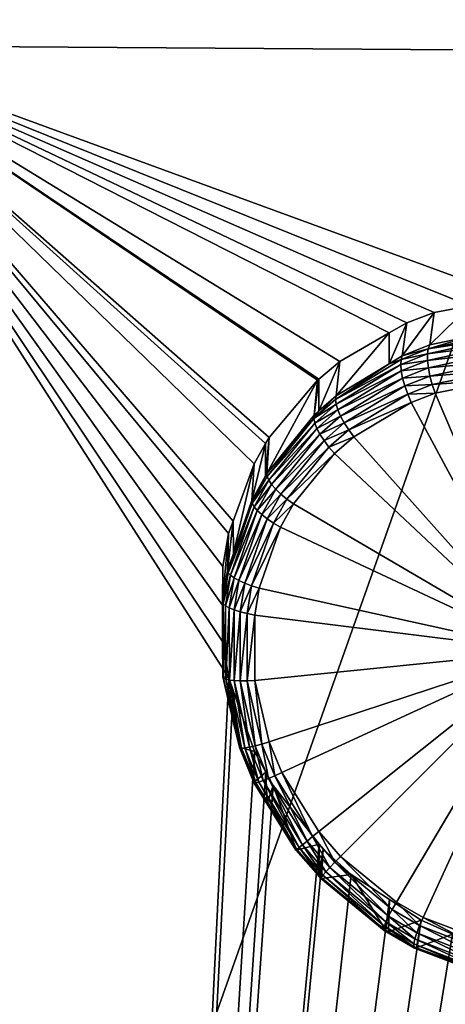
# Model space of a CAD drawing. Extents: x -143 to 155, y 0 to 257.
# Drawn here: x 85 to 87, y 220 to 225 of the extents above; entities that cross this region are included whole.
import ezdxf

# ---------------------------------------------------------------- set-up
doc = ezdxf.new("R2010")
doc.units = 0
doc.header["$MEASUREMENT"] = 0
doc.layers.get('0').update_dxf_attribs({"linetype": 'CONTINUOUS'})

msp = doc.modelspace()

# ---------------------------------------------------------------- linework, layer by layer
for points in [[(88.8297, 231.2893, 29.0466), (83.6369, 231.3038, 27.9047), (84.2628, 224.5723, 26.9703)], [(88.8297, 231.2893, 29.0466), (84.2628, 224.5723, 26.9703), (89.3045, 224.5373, 28.3072)], [(67.9112, 229.9474, 14.1501), (85.6793, 151.6106, -6.1133), (67.3794, 229.7648, 14.3902)], [(67.9112, 229.9474, 14.1501), (67.9188, 229.9501, 14.1466), (85.6793, 151.6106, -6.1133)], [(67.9188, 229.9501, 14.1466), (77.6611, 188.605, 3.3506), (85.6793, 151.6106, -6.1133)], [(85.1399, 151.4253, -5.8697), (67.3794, 229.7648, 14.3902), (85.2702, 151.4701, -5.9286)], [(67.3794, 229.7648, 14.3902), (85.6793, 151.6106, -6.1133), (85.6504, 151.6007, -6.1003)], [(67.3794, 229.7648, 14.3902), (85.6504, 151.6007, -6.1003), (85.2702, 151.4701, -5.9286)], [(88.5347, 196.8827, 3.4403), (77.662, 196.6481, 5.0717), (88.5383, 227.3306, 10.7712)], [(88.5383, 227.3306, 10.7712), (77.662, 196.6481, 5.0717), (77.6656, 227.1781, 11.8345)], [(86.052, 222.2374, 27.0365), (86.0781, 222.3852, 27.0748), (84.2628, 224.5723, 26.9703)], [(86.052, 222.2374, 27.0365), (84.2628, 224.5723, 26.9703), (86.0514, 222.0638, 26.9999)], [(85.5658, 211.2465, 23.9947), (86.0784, 221.7376, 26.9392), (84.2628, 224.5723, 26.9703)], [(84.2628, 224.5723, 26.9703), (86.0784, 221.7376, 26.9392), (86.0508, 221.9007, 26.9655)], [(84.2628, 224.5723, 26.9703), (86.0508, 221.9007, 26.9655), (86.0514, 222.0638, 26.9999)], [(86.0781, 222.3852, 27.0748), (86.0983, 222.4403, 27.0919), (84.2628, 224.5723, 26.9703)], [(84.2628, 224.5723, 26.9703), (86.0983, 222.4403, 27.0919), (86.192, 222.697, 27.1716)], [(84.2628, 224.5723, 26.9703), (86.192, 222.697, 27.1716), (86.2442, 222.7873, 27.2048)], [(86.2442, 222.7873, 27.2048), (86.2604, 222.8154, 27.2151), (84.2628, 224.5723, 26.9703)], [(84.2628, 224.5723, 26.9703), (86.2604, 222.8154, 27.2151), (86.4766, 223.0722, 27.3275)], [(84.2628, 224.5723, 26.9703), (86.4766, 223.0722, 27.3275), (86.4824, 223.077, 27.3301)], [(86.4824, 223.077, 27.3301), (86.5766, 223.156, 27.372), (84.2628, 224.5723, 26.9703)], [(84.2628, 224.5723, 26.9703), (86.5766, 223.156, 27.372), (86.7983, 223.2841, 27.4579)], [(84.2628, 224.5723, 26.9703), (86.7983, 223.2841, 27.4579), (86.8763, 223.3291, 27.4881)], [(86.8763, 223.3291, 27.4881), (87.0002, 223.3748, 27.5305), (84.2628, 224.5723, 26.9703)], [(84.2628, 224.5723, 26.9703), (87.0002, 223.3748, 27.5305), (87.1593, 223.4043, 27.5786)], [(84.2628, 224.5723, 26.9703), (87.1593, 223.4043, 27.5786), (87.3535, 223.4402, 27.6374)], [(89.3045, 224.5373, 28.3072), (84.2628, 224.5723, 26.9703), (87.3535, 223.4402, 27.6374)], [(84.2628, 224.5723, 26.9703), (84.6893, 216.6347, 25.2375), (85.5658, 211.2465, 23.9947)], [(87.1595, 223.2674, 28.1076), (87.1593, 223.4043, 27.5786), (86.9794, 223.2297, 28.0583)], [(86.9794, 223.2297, 28.0583), (87.1593, 223.4043, 27.5786), (87.0002, 223.3748, 27.5305)], [(86.9794, 223.2297, 28.0583), (87.0002, 223.3748, 27.5305), (86.8565, 223.1813, 28.0198)], [(86.8565, 223.1813, 28.0198), (87.0002, 223.3748, 27.5305), (86.8763, 223.3291, 27.4881)], [(86.8565, 223.1813, 28.0198), (86.8763, 223.3291, 27.4881), (86.7976, 223.1456, 27.9985)], [(86.7976, 223.1456, 27.9985), (86.8763, 223.3291, 27.4881), (86.7983, 223.2841, 27.4579)], [(86.7976, 223.1456, 27.9985), (86.7983, 223.2841, 27.4579), (86.5602, 223.0016, 27.913)], [(86.5602, 223.0016, 27.913), (86.7983, 223.2841, 27.4579), (86.5766, 223.156, 27.372)], [(87.314, 223.264, 28.2263), (86.9729, 223.213, 28.0947), (86.9697, 223.1897, 28.1276)], [(87.3083, 223.2338, 28.2549), (87.314, 223.264, 28.2263), (86.9697, 223.1897, 28.1276)], [(87.3217, 223.2875, 28.1923), (87.1595, 223.2674, 28.1076), (86.9729, 223.213, 28.0947)], [(87.314, 223.264, 28.2263), (87.3217, 223.2875, 28.1923), (86.9729, 223.213, 28.0947)], [(87.1595, 223.2674, 28.1076), (86.9794, 223.2297, 28.0583), (86.9729, 223.213, 28.0947)], [(86.9729, 223.213, 28.0947), (86.8565, 223.1813, 28.0198), (86.8511, 223.1645, 28.0556)], [(86.9697, 223.1897, 28.1276), (86.9729, 223.213, 28.0947), (86.8511, 223.1645, 28.0556)], [(86.9729, 223.213, 28.0947), (86.9794, 223.2297, 28.0583), (86.8565, 223.1813, 28.0198)], [(87.3083, 223.2338, 28.2549), (86.9697, 223.1897, 28.1276), (86.97, 223.1607, 28.1558)], [(87.3049, 223.1982, 28.277), (87.3083, 223.2338, 28.2549), (86.97, 223.1607, 28.1558)], [(86.8511, 223.1645, 28.0556), (86.7976, 223.1456, 27.9985), (86.5579, 222.9854, 27.948)], [(86.8496, 223.1416, 28.0883), (86.8511, 223.1645, 28.0556), (86.5579, 222.9854, 27.948)], [(86.8511, 223.1645, 28.0556), (86.8565, 223.1813, 28.0198), (86.7976, 223.1456, 27.9985)], [(86.9697, 223.1897, 28.1276), (86.8511, 223.1645, 28.0556), (86.8496, 223.1416, 28.0883)], [(86.97, 223.1607, 28.1558), (86.9697, 223.1897, 28.1276), (86.8496, 223.1416, 28.0883)], [(86.97, 223.1607, 28.1558), (86.8496, 223.1416, 28.0883), (86.852, 223.1133, 28.1165)], [(86.9738, 223.1271, 28.1782), (86.97, 223.1607, 28.1558), (86.852, 223.1133, 28.1165)], [(87.3049, 223.1982, 28.277), (86.97, 223.1607, 28.1558), (86.9738, 223.1271, 28.1782)], [(87.3039, 223.1587, 28.2915), (87.3049, 223.1982, 28.277), (86.9738, 223.1271, 28.1782)], [(86.4829, 222.9342, 27.8806), (86.5766, 223.156, 27.372), (86.4824, 223.077, 27.3301)], [(86.5602, 223.0016, 27.913), (86.5766, 223.156, 27.372), (86.4829, 222.9342, 27.8806)], [(86.5579, 222.9854, 27.948), (86.7976, 223.1456, 27.9985), (86.5602, 223.0016, 27.913)], [(86.8496, 223.1416, 28.0883), (86.5579, 222.9854, 27.948), (86.5605, 222.9643, 27.9804)], [(86.852, 223.1133, 28.1165), (86.8496, 223.1416, 28.0883), (86.5605, 222.9643, 27.9804)], [(86.9738, 223.1271, 28.1782), (86.852, 223.1133, 28.1165), (86.8582, 223.0809, 28.1391)], [(86.9808, 223.0904, 28.1937), (86.9738, 223.1271, 28.1782), (86.8582, 223.0809, 28.1391)], [(87.3039, 223.1587, 28.2915), (86.9738, 223.1271, 28.1782), (86.9808, 223.0904, 28.1937)], [(87.3054, 223.1172, 28.2978), (87.3039, 223.1587, 28.2915), (86.9808, 223.0904, 28.1937)], [(87.3054, 223.1172, 28.2978), (86.9808, 223.0904, 28.1937), (86.9909, 223.052, 28.2019)], [(86.9909, 223.052, 28.2019), (87.3092, 223.0753, 28.2956), (87.3054, 223.1172, 28.2978)], [(86.4829, 222.9342, 27.8806), (86.4824, 223.077, 27.3301), (86.4612, 222.9152, 27.8714)], [(86.4612, 222.9152, 27.8714), (86.4824, 223.077, 27.3301), (86.4766, 223.0722, 27.3275)], [(86.852, 223.1133, 28.1165), (86.5605, 222.9643, 27.9804), (86.5681, 222.9391, 28.0088)], [(86.8582, 223.0809, 28.1391), (86.852, 223.1133, 28.1165), (86.5681, 222.9391, 28.0088)], [(86.8582, 223.0809, 28.1391), (86.5681, 222.9391, 28.0088), (86.5802, 222.9108, 28.0322)], [(86.868, 223.0457, 28.1551), (86.8582, 223.0809, 28.1391), (86.5802, 222.9108, 28.0322)], [(86.9808, 223.0904, 28.1937), (86.8582, 223.0809, 28.1391), (86.868, 223.0457, 28.1551)], [(86.9909, 223.052, 28.2019), (86.9808, 223.0904, 28.1937), (86.868, 223.0457, 28.1551)], [(86.9909, 223.052, 28.2019), (87.0036, 223.0136, 28.2023), (87.3092, 223.0753, 28.2956)], [(87.3092, 223.0753, 28.2956), (87.0036, 223.0136, 28.2023), (87.4965, 221.8571, 28.1104)], [(86.4612, 222.9152, 27.8714), (86.4766, 223.0722, 27.3275), (86.2494, 222.6539, 27.7659)], [(86.2494, 222.6539, 27.7659), (86.4766, 223.0722, 27.3275), (86.2604, 222.8154, 27.2151)], [(86.868, 223.0457, 28.1551), (86.5802, 222.9108, 28.0322), (86.5965, 222.8804, 28.0498)], [(86.881, 223.009, 28.1641), (86.868, 223.0457, 28.1551), (86.5965, 222.8804, 28.0498)], [(86.9909, 223.052, 28.2019), (86.868, 223.0457, 28.1551), (86.881, 223.009, 28.1641)], [(86.881, 223.009, 28.1641), (87.0036, 223.0136, 28.2023), (86.9909, 223.052, 28.2019)], [(86.5579, 222.9854, 27.948), (86.5602, 223.0016, 27.913), (86.46, 222.8994, 27.9063)], [(86.46, 222.8994, 27.9063), (86.5602, 223.0016, 27.913), (86.4829, 222.9342, 27.8806)], [(86.5605, 222.9643, 27.9804), (86.5579, 222.9854, 27.948), (86.46, 222.8994, 27.9063)], [(86.881, 223.009, 28.1641), (86.5965, 222.8804, 28.0498), (86.6164, 222.8491, 28.0609)], [(86.6164, 222.8491, 28.0609), (86.8967, 222.9723, 28.1655), (86.881, 223.009, 28.1641)], [(86.881, 223.009, 28.1641), (86.8967, 222.9723, 28.1655), (87.0036, 223.0136, 28.2023)], [(87.4965, 221.8571, 28.1104), (87.0036, 223.0136, 28.2023), (86.8967, 222.9723, 28.1655)], [(86.5605, 222.9643, 27.9804), (86.46, 222.8994, 27.9063), (86.4641, 222.8793, 27.9387)], [(86.5681, 222.9391, 28.0088), (86.5605, 222.9643, 27.9804), (86.4641, 222.8793, 27.9387)], [(86.6164, 222.8491, 28.0609), (86.639, 222.8179, 28.065), (86.8967, 222.9723, 28.1655)], [(87.4965, 221.8571, 28.1104), (86.8967, 222.9723, 28.1655), (86.639, 222.8179, 28.065)], [(86.46, 222.8994, 27.9063), (86.4612, 222.9152, 27.8714), (86.2494, 222.6539, 27.7659)], [(86.46, 222.8994, 27.9063), (86.2494, 222.6539, 27.7659), (86.2506, 222.64, 27.8007)], [(86.4641, 222.8793, 27.9387), (86.46, 222.8994, 27.9063), (86.2506, 222.64, 27.8007)], [(86.4829, 222.9342, 27.8806), (86.4612, 222.9152, 27.8714), (86.46, 222.8994, 27.9063)], [(86.5681, 222.9391, 28.0088), (86.4641, 222.8793, 27.9387), (86.4734, 222.8556, 27.9673)], [(86.5802, 222.9108, 28.0322), (86.5681, 222.9391, 28.0088), (86.4734, 222.8556, 27.9673)], [(86.5802, 222.9108, 28.0322), (86.4734, 222.8556, 27.9673), (86.4875, 222.8292, 27.9912)], [(86.5965, 222.8804, 28.0498), (86.5802, 222.9108, 28.0322), (86.4875, 222.8292, 27.9912)], [(86.4641, 222.8793, 27.9387), (86.2506, 222.64, 27.8007), (86.2579, 222.6231, 27.8333)], [(86.4734, 222.8556, 27.9673), (86.4641, 222.8793, 27.9387), (86.2579, 222.6231, 27.8333)], [(86.4734, 222.8556, 27.9673), (86.2579, 222.6231, 27.8333), (86.2709, 222.6039, 27.8628)], [(86.4875, 222.8292, 27.9912), (86.4734, 222.8556, 27.9673), (86.2709, 222.6039, 27.8628)], [(86.5965, 222.8804, 28.0498), (86.4875, 222.8292, 27.9912), (86.5059, 222.801, 28.0094)], [(86.6164, 222.8491, 28.0609), (86.5965, 222.8804, 28.0498), (86.5059, 222.801, 28.0094)], [(86.2494, 222.6539, 27.7659), (86.2604, 222.8154, 27.2151), (86.2436, 222.6434, 27.7623)], [(86.2436, 222.6434, 27.7623), (86.2604, 222.8154, 27.2151), (86.2442, 222.7873, 27.2048)], [(86.4875, 222.8292, 27.9912), (86.2709, 222.6039, 27.8628), (86.2891, 222.583, 27.8879)], [(86.5059, 222.801, 28.0094), (86.4875, 222.8292, 27.9912), (86.2891, 222.583, 27.8879)], [(86.6164, 222.8491, 28.0609), (86.5059, 222.801, 28.0094), (86.528, 222.772, 28.0213)], [(86.528, 222.772, 28.0213), (86.639, 222.8179, 28.065), (86.6164, 222.8491, 28.0609)], [(86.528, 222.772, 28.0213), (86.5529, 222.7434, 28.0265), (86.639, 222.8179, 28.065)], [(86.639, 222.8179, 28.065), (86.5529, 222.7434, 28.0265), (87.4965, 221.8571, 28.1104)], [(86.2436, 222.6434, 27.7623), (86.2442, 222.7873, 27.2048), (86.1823, 222.533, 27.7242)], [(86.1823, 222.533, 27.7242), (86.2442, 222.7873, 27.2048), (86.192, 222.697, 27.1716)], [(86.5059, 222.801, 28.0094), (86.2891, 222.583, 27.8879), (86.3121, 222.5611, 27.908)], [(86.528, 222.772, 28.0213), (86.5059, 222.801, 28.0094), (86.3121, 222.5611, 27.908)], [(86.528, 222.772, 28.0213), (86.3121, 222.5611, 27.908), (86.3388, 222.539, 27.9221)], [(86.3388, 222.539, 27.9221), (86.5529, 222.7434, 28.0265), (86.528, 222.772, 28.0213)], [(86.3388, 222.539, 27.9221), (86.3685, 222.5175, 27.9299), (86.5529, 222.7434, 28.0265)], [(87.4965, 221.8571, 28.1104), (86.5529, 222.7434, 28.0265), (86.3685, 222.5175, 27.9299)], [(86.0997, 222.2947, 27.6534), (86.192, 222.697, 27.1716), (86.0983, 222.4403, 27.0919)], [(86.1823, 222.533, 27.7242), (86.192, 222.697, 27.1716), (86.0997, 222.2947, 27.6534)], [(86.1844, 222.5201, 27.759), (86.2436, 222.6434, 27.7623), (86.1823, 222.533, 27.7242)], [(86.2506, 222.64, 27.8007), (86.2436, 222.6434, 27.7623), (86.1844, 222.5201, 27.759)], [(86.2579, 222.6231, 27.8333), (86.2506, 222.64, 27.8007), (86.1844, 222.5201, 27.759)], [(86.2506, 222.64, 27.8007), (86.2494, 222.6539, 27.7659), (86.2436, 222.6434, 27.7623)], [(86.2579, 222.6231, 27.8333), (86.1844, 222.5201, 27.759), (86.1926, 222.5047, 27.792)], [(86.2709, 222.6039, 27.8628), (86.2579, 222.6231, 27.8333), (86.1926, 222.5047, 27.792)], [(86.2709, 222.6039, 27.8628), (86.1926, 222.5047, 27.792), (86.2068, 222.4876, 27.8218)], [(86.2891, 222.583, 27.8879), (86.2709, 222.6039, 27.8628), (86.2068, 222.4876, 27.8218)], [(86.2891, 222.583, 27.8879), (86.2068, 222.4876, 27.8218), (86.2264, 222.4692, 27.8476)], [(86.3121, 222.5611, 27.908), (86.2891, 222.583, 27.8879), (86.2264, 222.4692, 27.8476)], [(86.3121, 222.5611, 27.908), (86.2264, 222.4692, 27.8476), (86.2507, 222.4501, 27.8684)], [(86.3388, 222.539, 27.9221), (86.3121, 222.5611, 27.908), (86.2507, 222.4501, 27.8684)], [(86.1844, 222.5201, 27.759), (86.1823, 222.533, 27.7242), (86.0766, 222.2086, 27.6663)], [(86.0766, 222.2086, 27.6663), (86.1823, 222.533, 27.7242), (86.0997, 222.2947, 27.6534)], [(86.1926, 222.5047, 27.792), (86.1844, 222.5201, 27.759), (86.0766, 222.2086, 27.6663)], [(86.1926, 222.5047, 27.792), (86.0766, 222.2086, 27.6663), (86.0864, 222.1974, 27.7001)], [(86.2068, 222.4876, 27.8218), (86.1926, 222.5047, 27.792), (86.0864, 222.1974, 27.7001)], [(86.3388, 222.539, 27.9221), (86.2507, 222.4501, 27.8684), (86.2789, 222.4311, 27.8835)], [(86.2789, 222.4311, 27.8835), (86.3685, 222.5175, 27.9299), (86.3388, 222.539, 27.9221)], [(86.2789, 222.4311, 27.8835), (86.3101, 222.4128, 27.8923), (86.3685, 222.5175, 27.9299)], [(87.4965, 221.8571, 28.1104), (86.3685, 222.5175, 27.9299), (86.3101, 222.4128, 27.8923)], [(86.2068, 222.4876, 27.8218), (86.0864, 222.1974, 27.7001), (86.1025, 222.1856, 27.7312)], [(86.2264, 222.4692, 27.8476), (86.2068, 222.4876, 27.8218), (86.1025, 222.1856, 27.7312)], [(86.2264, 222.4692, 27.8476), (86.1025, 222.1856, 27.7312), (86.1242, 222.1736, 27.7585)], [(86.2507, 222.4501, 27.8684), (86.2264, 222.4692, 27.8476), (86.1242, 222.1736, 27.7585)], [(86.0997, 222.2947, 27.6534), (86.0983, 222.4403, 27.0919), (86.0734, 222.2187, 27.6309)], [(86.0734, 222.2187, 27.6309), (86.0983, 222.4403, 27.0919), (86.0781, 222.3852, 27.0748)], [(86.2507, 222.4501, 27.8684), (86.1242, 222.1736, 27.7585), (86.1508, 222.1618, 27.7812)], [(86.2789, 222.4311, 27.8835), (86.2507, 222.4501, 27.8684), (86.1508, 222.1618, 27.7812)], [(86.2789, 222.4311, 27.8835), (86.1508, 222.1618, 27.7812), (86.1814, 222.1505, 27.7985)], [(86.1814, 222.1505, 27.7985), (86.3101, 222.4128, 27.8923), (86.2789, 222.4311, 27.8835)], [(86.1814, 222.1505, 27.7985), (86.2151, 222.1403, 27.8097), (86.3101, 222.4128, 27.8923)], [(86.3101, 222.4128, 27.8923), (86.2151, 222.1403, 27.8097), (87.4965, 221.8571, 28.1104)], [(86.0734, 222.2187, 27.6309), (86.0781, 222.3852, 27.0748), (86.0505, 222.0791, 27.5955)], [(86.0505, 222.0791, 27.5955), (86.0781, 222.3852, 27.0748), (86.052, 222.2374, 27.0365)], [(86.0997, 222.2947, 27.6534), (86.0734, 222.2187, 27.6309), (86.0766, 222.2086, 27.6663)], [(86.0505, 222.0791, 27.5955), (86.052, 222.2374, 27.0365), (86.0513, 221.9187, 27.5613)], [(86.0513, 221.9187, 27.5613), (86.052, 222.2374, 27.0365), (86.0514, 222.0638, 26.9999)], [(86.0766, 222.2086, 27.6663), (86.0734, 222.2187, 27.6309), (86.0505, 222.0791, 27.5955)], [(86.0766, 222.2086, 27.6663), (86.0505, 222.0791, 27.5955), (86.0539, 222.0702, 27.6311)], [(86.0864, 222.1974, 27.7001), (86.0766, 222.2086, 27.6663), (86.0539, 222.0702, 27.6311)], [(86.0864, 222.1974, 27.7001), (86.0539, 222.0702, 27.6311), (86.064, 222.0608, 27.6654)], [(86.1025, 222.1856, 27.7312), (86.0864, 222.1974, 27.7001), (86.064, 222.0608, 27.6654)], [(86.1025, 222.1856, 27.7312), (86.064, 222.0608, 27.6654), (86.0804, 222.0514, 27.6971)], [(86.1242, 222.1736, 27.7585), (86.1025, 222.1856, 27.7312), (86.0804, 222.0514, 27.6971)], [(86.1242, 222.1736, 27.7585), (86.0804, 222.0514, 27.6971), (86.1025, 222.0422, 27.7252)], [(86.1508, 222.1618, 27.7812), (86.1242, 222.1736, 27.7585), (86.1025, 222.0422, 27.7252)], [(86.1508, 222.1618, 27.7812), (86.1025, 222.0422, 27.7252), (86.1296, 222.0336, 27.7487)], [(86.1814, 222.1505, 27.7985), (86.1508, 222.1618, 27.7812), (86.1296, 222.0336, 27.7487)], [(86.1814, 222.1505, 27.7985), (86.1296, 222.0336, 27.7487), (86.1608, 222.0257, 27.7668)], [(86.1608, 222.0257, 27.7668), (86.2151, 222.1403, 27.8097), (86.1814, 222.1505, 27.7985)], [(86.1608, 222.0257, 27.7668), (86.195, 222.019, 27.779), (86.2151, 222.1403, 27.8097)], [(87.4965, 221.8571, 28.1104), (86.2151, 222.1403, 27.8097), (86.195, 222.019, 27.779)], [(86.0539, 222.0702, 27.6311), (86.0505, 222.0791, 27.5955), (86.0513, 221.9187, 27.5613)], [(86.0514, 222.0638, 26.9999), (86.0508, 221.9007, 26.9655), (86.0523, 221.7426, 27.5238)], [(86.0539, 222.0702, 27.6311), (86.0513, 221.9187, 27.5613), (86.0554, 221.7366, 27.5604)], [(86.0513, 221.9187, 27.5613), (86.0514, 222.0638, 26.9999), (86.0523, 221.7426, 27.5238)], [(86.064, 222.0608, 27.6654), (86.0539, 222.0702, 27.6311), (86.0554, 221.7366, 27.5604)], [(86.064, 222.0608, 27.6654), (86.0554, 221.7366, 27.5604), (86.0652, 221.7316, 27.5959)], [(86.0804, 222.0514, 27.6971), (86.064, 222.0608, 27.6654), (86.0652, 221.7316, 27.5959)], [(86.0804, 222.0514, 27.6971), (86.0652, 221.7316, 27.5959), (86.0814, 221.7278, 27.6292)], [(86.1025, 222.0422, 27.7252), (86.0804, 222.0514, 27.6971), (86.0814, 221.7278, 27.6292)], [(86.1025, 222.0422, 27.7252), (86.0814, 221.7278, 27.6292), (86.1035, 221.7253, 27.659)], [(86.1296, 222.0336, 27.7487), (86.1025, 222.0422, 27.7252), (86.1035, 221.7253, 27.659)], [(86.1296, 222.0336, 27.7487), (86.1035, 221.7253, 27.659), (86.1306, 221.7242, 27.6844)], [(86.1608, 222.0257, 27.7668), (86.1296, 222.0336, 27.7487), (86.1306, 221.7242, 27.6844)], [(86.1608, 222.0257, 27.7668), (86.1306, 221.7242, 27.6844), (86.1619, 221.7246, 27.7045)], [(86.1619, 221.7246, 27.7045), (86.195, 222.019, 27.779), (86.1608, 222.0257, 27.7668)], [(86.1619, 221.7246, 27.7045), (86.1963, 221.7263, 27.7186), (86.195, 222.019, 27.779)], [(87.4965, 221.8571, 28.1104), (86.195, 222.019, 27.779), (86.1963, 221.7263, 27.7186)], [(86.0523, 221.7426, 27.5238), (86.0508, 221.9007, 26.9655), (86.0784, 221.7376, 26.9392)], [(86.0554, 221.7366, 27.5604), (86.0513, 221.9187, 27.5613), (86.0523, 221.7426, 27.5238)], [(86.1963, 221.7263, 27.7186), (86.2604, 221.451, 27.6794), (87.4965, 221.8571, 28.1104)], [(87.4965, 221.8571, 28.1104), (86.2604, 221.451, 27.6794), (86.3172, 221.3132, 27.6668)], [(86.3172, 221.3132, 27.6668), (86.4821, 221.0486, 27.6586), (87.4965, 221.8571, 28.1104)], [(87.4965, 221.8571, 28.1104), (86.4821, 221.0486, 27.6586), (86.5801, 220.937, 27.6633)], [(87.4965, 221.8571, 28.1104), (86.5801, 220.937, 27.6633), (86.8301, 220.7326, 27.6918)], [(86.8301, 220.7326, 27.6918), (86.9496, 220.6633, 27.7112), (87.4965, 221.8571, 28.1104)], [(87.4965, 221.8571, 28.1104), (86.9496, 220.6633, 27.7112), (87.2547, 220.5481, 27.7733)], [(85.5658, 211.2465, 23.9947), (86.0982, 221.6809, 26.933), (86.0784, 221.7376, 26.9392)], [(86.0554, 221.7366, 27.5604), (86.0523, 221.7426, 27.5238), (86.1281, 221.4231, 27.5118)], [(86.1281, 221.4231, 27.5118), (86.0523, 221.7426, 27.5238), (86.1007, 221.5364, 27.4914)], [(86.0523, 221.7426, 27.5238), (86.0784, 221.7376, 26.9392), (86.1007, 221.5364, 27.4914)], [(86.0652, 221.7316, 27.5959), (86.0554, 221.7366, 27.5604), (86.1281, 221.4231, 27.5118)], [(86.0652, 221.7316, 27.5959), (86.1281, 221.4231, 27.5118), (86.1364, 221.422, 27.5486)], [(86.0814, 221.7278, 27.6292), (86.0652, 221.7316, 27.5959), (86.1364, 221.422, 27.5486)], [(86.1007, 221.5364, 27.4914), (86.0784, 221.7376, 26.9392), (86.0982, 221.6809, 26.933)], [(86.0814, 221.7278, 27.6292), (86.1364, 221.422, 27.5486), (86.1512, 221.4233, 27.5835)], [(86.1035, 221.7253, 27.659), (86.0814, 221.7278, 27.6292), (86.1512, 221.4233, 27.5835)], [(86.1035, 221.7253, 27.659), (86.1512, 221.4233, 27.5835), (86.1717, 221.427, 27.615)], [(86.1306, 221.7242, 27.6844), (86.1035, 221.7253, 27.659), (86.1717, 221.427, 27.615)], [(86.1619, 221.7246, 27.7045), (86.1306, 221.7242, 27.6844), (86.1974, 221.4331, 27.6421)], [(86.1306, 221.7242, 27.6844), (86.1717, 221.427, 27.615), (86.1974, 221.4331, 27.6421)], [(86.2273, 221.4411, 27.6638), (86.1963, 221.7263, 27.7186), (86.1619, 221.7246, 27.7045)], [(86.1619, 221.7246, 27.7045), (86.1974, 221.4331, 27.6421), (86.2273, 221.4411, 27.6638)], [(86.2273, 221.4411, 27.6638), (86.2604, 221.451, 27.6794), (86.1963, 221.7263, 27.7186)], [(86.1935, 221.4082, 26.9031), (86.0982, 221.6809, 26.933), (85.5658, 211.2465, 23.9947)], [(86.1007, 221.5364, 27.4914), (86.0982, 221.6809, 26.933), (86.1264, 221.4266, 27.4741)], [(86.1264, 221.4266, 27.4741), (86.0982, 221.6809, 26.933), (86.1935, 221.4082, 26.9031)], [(86.1007, 221.5364, 27.4914), (86.1264, 221.4266, 27.4741), (86.1281, 221.4231, 27.5118)], [(86.2273, 221.4411, 27.6638), (86.1974, 221.4331, 27.6421), (86.2568, 221.2871, 27.6281)], [(86.2854, 221.2991, 27.6506), (86.2604, 221.451, 27.6794), (86.2273, 221.4411, 27.6638)], [(86.2273, 221.4411, 27.6638), (86.2568, 221.2871, 27.6281), (86.2854, 221.2991, 27.6506)], [(86.2854, 221.2991, 27.6506), (86.3172, 221.3132, 27.6668), (86.2604, 221.451, 27.6794)], [(85.5658, 211.2465, 23.9947), (86.2451, 221.3143, 26.8982), (86.1935, 221.4082, 26.9031)], [(86.1281, 221.4231, 27.5118), (86.1264, 221.4266, 27.4741), (86.1919, 221.2686, 27.4563)], [(86.1264, 221.4266, 27.4741), (86.1935, 221.4082, 26.9031), (86.1919, 221.2686, 27.4563)], [(86.1281, 221.4231, 27.5118), (86.1919, 221.2686, 27.4563), (86.1925, 221.2661, 27.4945)], [(86.1364, 221.422, 27.5486), (86.1281, 221.4231, 27.5118), (86.1925, 221.2661, 27.4945)], [(86.1512, 221.4233, 27.5835), (86.1364, 221.422, 27.5486), (86.1997, 221.2668, 27.5322)], [(86.1364, 221.422, 27.5486), (86.1925, 221.2661, 27.4945), (86.1997, 221.2668, 27.5322)], [(86.1717, 221.427, 27.615), (86.1512, 221.4233, 27.5835), (86.2131, 221.2706, 27.5678)], [(86.1512, 221.4233, 27.5835), (86.1997, 221.2668, 27.5322), (86.2131, 221.2706, 27.5678)], [(86.1974, 221.4331, 27.6421), (86.1717, 221.427, 27.615), (86.2324, 221.2775, 27.6002)], [(86.1717, 221.427, 27.615), (86.2131, 221.2706, 27.5678), (86.2324, 221.2775, 27.6002)], [(86.1919, 221.2686, 27.4563), (86.1935, 221.4082, 26.9031), (86.2451, 221.3143, 26.8982)], [(86.1974, 221.4331, 27.6421), (86.2324, 221.2775, 27.6002), (86.2568, 221.2871, 27.6281)], [(85.5658, 211.2465, 23.9947), (86.2772, 221.2559, 26.8952), (86.2451, 221.3143, 26.8982)], [(86.1919, 221.2686, 27.4563), (86.2451, 221.3143, 26.8982), (86.2506, 221.1752, 27.4507)], [(86.2506, 221.1752, 27.4507), (86.2451, 221.3143, 26.8982), (86.2772, 221.2559, 26.8952)], [(86.4543, 221.0263, 27.6416), (86.3172, 221.3132, 27.6668), (86.2854, 221.2991, 27.6506)], [(86.4543, 221.0263, 27.6416), (86.4821, 221.0486, 27.6586), (86.3172, 221.3132, 27.6668)], [(86.1925, 221.2661, 27.4945), (86.1919, 221.2686, 27.4563), (86.2506, 221.1752, 27.4507)], [(86.1997, 221.2668, 27.5322), (86.1925, 221.2661, 27.4945), (86.3798, 220.9648, 27.4777)], [(86.1925, 221.2661, 27.4945), (86.2506, 221.1752, 27.4507), (86.3798, 220.9648, 27.4777)], [(86.2131, 221.2706, 27.5678), (86.1997, 221.2668, 27.5322), (86.3838, 220.9686, 27.5169)], [(86.1997, 221.2668, 27.5322), (86.3798, 220.9648, 27.4777), (86.3838, 220.9686, 27.5169)], [(86.2324, 221.2775, 27.6002), (86.2131, 221.2706, 27.5678), (86.3937, 220.977, 27.5542)], [(86.2131, 221.2706, 27.5678), (86.3838, 220.9686, 27.5169), (86.3937, 220.977, 27.5542)], [(86.2568, 221.2871, 27.6281), (86.2324, 221.2775, 27.6002), (86.4091, 220.9898, 27.5883)], [(86.2324, 221.2775, 27.6002), (86.3937, 220.977, 27.5542), (86.4091, 220.9898, 27.5883)], [(86.2854, 221.2991, 27.6506), (86.2568, 221.2871, 27.6281), (86.4296, 221.0064, 27.6178)], [(86.2568, 221.2871, 27.6281), (86.4091, 220.9898, 27.5883), (86.4296, 221.0064, 27.6178)], [(86.2854, 221.2991, 27.6506), (86.4296, 221.0064, 27.6178), (86.4543, 221.0263, 27.6416)], [(86.4846, 220.9929, 26.8999), (86.2772, 221.2559, 26.8952), (85.5658, 211.2465, 23.9947)], [(86.2506, 221.1752, 27.4507), (86.2772, 221.2559, 26.8952), (86.382, 220.9659, 27.4382)], [(86.382, 220.9659, 27.4382), (86.2772, 221.2559, 26.8952), (86.4846, 220.9929, 26.8999)], [(86.2506, 221.1752, 27.4507), (86.382, 220.9659, 27.4382), (86.3798, 220.9648, 27.4777)], [(86.5547, 220.911, 27.646), (86.4821, 221.0486, 27.6586), (86.4543, 221.0263, 27.6416)], [(86.5547, 220.911, 27.646), (86.5801, 220.937, 27.6633), (86.4821, 221.0486, 27.6586)], [(86.4296, 221.0064, 27.6178), (86.4091, 220.9898, 27.5883), (86.5144, 220.868, 27.5917)], [(86.4543, 221.0263, 27.6416), (86.4296, 221.0064, 27.6178), (86.5325, 220.8877, 27.6218)], [(86.4296, 221.0064, 27.6178), (86.5144, 220.868, 27.5917), (86.5325, 220.8877, 27.6218)], [(86.4543, 221.0263, 27.6416), (86.5325, 220.8877, 27.6218), (86.5547, 220.911, 27.646)], [(85.5658, 211.2465, 23.9947), (86.5026, 220.9701, 26.9003), (86.4846, 220.9929, 26.8999)], [(85.5658, 211.2465, 23.9947), (86.627, 220.8562, 26.9123), (86.5026, 220.9701, 26.9003)], [(86.3838, 220.9686, 27.5169), (86.3798, 220.9648, 27.4777), (86.4912, 220.8377, 27.4788)], [(86.3798, 220.9648, 27.4777), (86.382, 220.9659, 27.4382), (86.4828, 220.8522, 27.4386)], [(86.3798, 220.9648, 27.4777), (86.4828, 220.8522, 27.4386), (86.4912, 220.8377, 27.4788)], [(86.382, 220.9659, 27.4382), (86.4846, 220.9929, 26.8999), (86.4828, 220.8522, 27.4386)], [(86.3937, 220.977, 27.5542), (86.3838, 220.9686, 27.5169), (86.4934, 220.8425, 27.5187)], [(86.3838, 220.9686, 27.5169), (86.4912, 220.8377, 27.4788), (86.4934, 220.8425, 27.5187)], [(86.4091, 220.9898, 27.5883), (86.3937, 220.977, 27.5542), (86.5012, 220.8528, 27.5569)], [(86.3937, 220.977, 27.5542), (86.4934, 220.8425, 27.5187), (86.5012, 220.8528, 27.5569)], [(86.4091, 220.9898, 27.5883), (86.5012, 220.8528, 27.5569), (86.5144, 220.868, 27.5917)], [(86.4828, 220.8522, 27.4386), (86.4846, 220.9929, 26.8999), (86.5026, 220.9701, 26.9003)], [(86.4828, 220.8522, 27.4386), (86.5026, 220.9701, 26.9003), (86.4949, 220.8385, 27.4387)], [(86.4949, 220.8385, 27.4387), (86.5026, 220.9701, 26.9003), (86.627, 220.8562, 26.9123)], [(86.5547, 220.911, 27.646), (86.5325, 220.8877, 27.6218), (86.7954, 220.6693, 27.6497)], [(86.8111, 220.6993, 27.6745), (86.5801, 220.937, 27.6633), (86.5547, 220.911, 27.646)], [(86.5547, 220.911, 27.646), (86.7954, 220.6693, 27.6497), (86.8111, 220.6993, 27.6745)], [(86.8111, 220.6993, 27.6745), (86.8301, 220.7326, 27.6918), (86.5801, 220.937, 27.6633)], [(86.5144, 220.868, 27.5917), (86.5012, 220.8528, 27.5569), (86.7762, 220.624, 27.5823)], [(86.5325, 220.8877, 27.6218), (86.5144, 220.868, 27.5917), (86.7836, 220.6438, 27.6185)], [(86.5144, 220.868, 27.5917), (86.7762, 220.624, 27.5823), (86.7836, 220.6438, 27.6185)], [(86.5325, 220.8877, 27.6218), (86.7836, 220.6438, 27.6185), (86.7954, 220.6693, 27.6497)], [(86.7994, 220.7437, 26.9383), (86.627, 220.8562, 26.9123), (85.5658, 211.2465, 23.9947)], [(86.4828, 220.8522, 27.4386), (86.4949, 220.8385, 27.4387), (86.4912, 220.8377, 27.4788)], [(86.4934, 220.8425, 27.5187), (86.4912, 220.8377, 27.4788), (86.7757, 220.6046, 27.5011)], [(86.4912, 220.8377, 27.4788), (86.4949, 220.8385, 27.4387), (86.7827, 220.6058, 27.4597)], [(86.4912, 220.8377, 27.4788), (86.7827, 220.6058, 27.4597), (86.7757, 220.6046, 27.5011)], [(86.5012, 220.8528, 27.5569), (86.4934, 220.8425, 27.5187), (86.7736, 220.6108, 27.5425)], [(86.4934, 220.8425, 27.5187), (86.7757, 220.6046, 27.5011), (86.7736, 220.6108, 27.5425)], [(86.4949, 220.8385, 27.4387), (86.627, 220.8562, 26.9123), (86.7827, 220.6058, 27.4597)], [(86.5012, 220.8528, 27.5569), (86.7736, 220.6108, 27.5425), (86.7762, 220.624, 27.5823)], [(86.7827, 220.6058, 27.4597), (86.627, 220.8562, 26.9123), (86.7994, 220.7437, 26.9383)], [(85.5658, 211.2465, 23.9947), (86.9408, 220.6515, 26.9597), (86.7994, 220.7437, 26.9383)], [(86.7827, 220.6058, 27.4597), (86.7994, 220.7437, 26.9383), (86.7941, 220.5993, 27.4611)], [(86.7941, 220.5993, 27.4611), (86.7994, 220.7437, 26.9383), (86.9408, 220.6515, 26.9597)], [(86.8111, 220.6993, 27.6745), (86.7954, 220.6693, 27.6497), (86.9215, 220.5949, 27.6693)], [(86.934, 220.6274, 27.6942), (86.8301, 220.7326, 27.6918), (86.8111, 220.6993, 27.6745)], [(86.8111, 220.6993, 27.6745), (86.9215, 220.5949, 27.6693), (86.934, 220.6274, 27.6942)], [(86.934, 220.6274, 27.6942), (86.9496, 220.6633, 27.7112), (86.8301, 220.7326, 27.6918)], [(85.5658, 211.2465, 23.9947), (87.0814, 220.5892, 26.9869), (86.9408, 220.6515, 26.9597)], [(86.7954, 220.6693, 27.6497), (86.7836, 220.6438, 27.6185), (86.9128, 220.5674, 27.6378)], [(86.7941, 220.5993, 27.4611), (86.9408, 220.6515, 26.9597), (86.9203, 220.5273, 27.4767)], [(86.7954, 220.6693, 27.6497), (86.9128, 220.5674, 27.6378), (86.9215, 220.5949, 27.6693)], [(86.9203, 220.5273, 27.4767), (86.9408, 220.6515, 26.9597), (87.0814, 220.5892, 26.9869)], [(87.248, 220.5069, 27.7573), (86.9496, 220.6633, 27.7112), (86.934, 220.6274, 27.6942)], [(87.248, 220.5069, 27.7573), (87.2547, 220.5481, 27.7733), (86.9496, 220.6633, 27.7112)], [(86.7762, 220.624, 27.5823), (86.7736, 220.6108, 27.5425), (86.908, 220.5319, 27.5607)], [(86.7736, 220.6108, 27.5425), (86.7757, 220.6046, 27.5011), (86.912, 220.5255, 27.5186)], [(86.7736, 220.6108, 27.5425), (86.912, 220.5255, 27.5186), (86.908, 220.5319, 27.5607)], [(86.7757, 220.6046, 27.5011), (86.7827, 220.6058, 27.4597), (86.7941, 220.5993, 27.4611)], [(86.7757, 220.6046, 27.5011), (86.7941, 220.5993, 27.4611), (86.912, 220.5255, 27.5186)], [(86.7836, 220.6438, 27.6185), (86.7762, 220.624, 27.5823), (86.9082, 220.5461, 27.6011)], [(86.7762, 220.624, 27.5823), (86.908, 220.5319, 27.5607), (86.9082, 220.5461, 27.6011)], [(86.7836, 220.6438, 27.6185), (86.9082, 220.5461, 27.6011), (86.9128, 220.5674, 27.6378)], [(86.934, 220.6274, 27.6942), (86.9215, 220.5949, 27.6693), (87.2444, 220.4698, 27.7328)], [(86.934, 220.6274, 27.6942), (87.2444, 220.4698, 27.7328), (87.248, 220.5069, 27.7573)], [(88.9864, 213.4375, 25.782), (87.0814, 220.5892, 26.9869), (85.5658, 211.2465, 23.9947)], [(86.912, 220.5255, 27.5186), (86.7941, 220.5993, 27.4611), (86.9203, 220.5273, 27.4767)], [(86.9128, 220.5674, 27.6378), (86.9082, 220.5461, 27.6011), (87.2465, 220.4147, 27.6631)], [(86.9215, 220.5949, 27.6693), (86.9128, 220.5674, 27.6378), (87.2438, 220.4385, 27.7008)], [(86.9128, 220.5674, 27.6378), (87.2465, 220.4147, 27.6631), (87.2438, 220.4385, 27.7008)], [(86.9203, 220.5273, 27.4767), (87.0814, 220.5892, 26.9869), (87.1596, 220.4389, 27.5163)], [(86.9215, 220.5949, 27.6693), (87.2438, 220.4385, 27.7008), (87.2444, 220.4698, 27.7328)], [(86.9082, 220.5461, 27.6011), (86.908, 220.5319, 27.5607), (87.2522, 220.3995, 27.6215)], [(86.908, 220.5319, 27.5607), (86.912, 220.5255, 27.5186), (87.2607, 220.3938, 27.578)], [(86.908, 220.5319, 27.5607), (87.2607, 220.3938, 27.578), (87.2522, 220.3995, 27.6215)], [(86.9082, 220.5461, 27.6011), (87.2522, 220.3995, 27.6215), (87.2465, 220.4147, 27.6631)], [(86.912, 220.5255, 27.5186), (86.9203, 220.5273, 27.4767), (87.2607, 220.3938, 27.578)], [(87.2607, 220.3938, 27.578), (86.9203, 220.5273, 27.4767), (87.1596, 220.4389, 27.5163)]]:
    msp.add_3dface(points)

doc.saveas('drawing.dxf')
